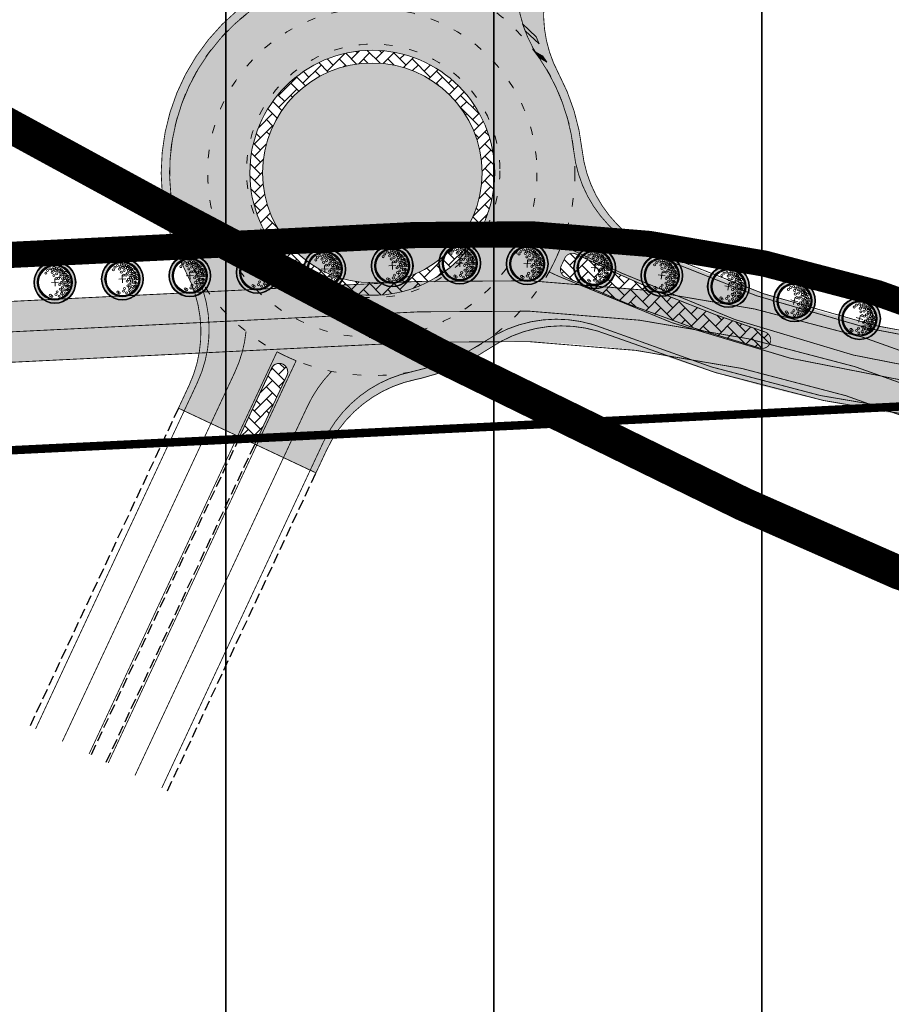
# Model space of a CAD drawing. Units: metres. Extents: x 541707 to 552126, y 6582430 to 6587682.
# Drawn here: x 547949 to 548052, y 6585902 to 6586018 of the extents above; entities that cross this region are included whole.
import ezdxf

# ---------------------------------------------------------------- set-up
doc = ezdxf.new("R2010")
doc.units = ezdxf.units.M
for name, pattern in [('18010_TL$0$921-50', [4, 1, -3]), ('18053 TL_Eskiis_puhas$0$911', [2, 1, 0, 1]), ('18053 TL_Eskiis_puhas$0$921a', [3, 1, -2]), ('18053 TL_Eskiis_puhas$0$DASH_1.25-0.5', [1.75, 1.25, -0.5]), ('DASHED2', [0.375, 0.25, -0.125])]:
    doc.linetypes.add(name, pattern=pattern)
doc.layers.get('0').update_dxf_attribs({"lineweight": 9})
for name, color, linetype, lineweight in [('18010_TL$0$DP_MA-planeeritud_puu', 64, 'Continuous', 9), ('18010_TL$0$TL_katend_asfalt_KT_t1', 41, 'Continuous', 9), ('18010_TL$0$TL_katend_asfalt_ST_t1', 252, 'Continuous', 9), ('18010_TL$0$TL_L_kattemärgistus_valge', 7, 'Continuous', 9), ('18010_TL$0$TL_tee_servajoon', 250, 'Continuous', 9), ('18053 TL_Eskiis_puhas$0$TL_katend_asfalt_ST_t1', 252, 'Continuous', 9), ('18053 TL_Eskiis_puhas$0$TL_katend_betoonkivi_t1', 251, 'Continuous', 9), ('18053 TL_Eskiis_puhas$0$TL_katend_betoonkivi_t2', 11, 'Continuous', 9), ('18053 TL_Eskiis_puhas$0$TL_L_kattemärgistus_valge', 7, 'Continuous', 9), ('18053 TL_Eskiis_puhas$0$TL_persp_tee_serv', 213, '18053 TL_Eskiis_puhas$0$DASH_1.25-0.5', 30), ('18053 TL_Eskiis_puhas$0$TL_tee_servajoon', 250, 'Continuous', 9), ('DP_KR-olemasolev', 36, 'Continuous', 9), ('DP_MA-rohekoridor_ÜP_hatch', 80, 'Continuous', 35), ('DP_MUU-turbamaardla', 30, 'DASHED2', 20), ('XR_xref', 7, 'Continuous', 9)]:
    doc.layers.add(name, color=color, linetype=linetype, lineweight=lineweight)
doc.layers.add('18053 TL_Eskiis_puhas$0$TL_katend_muru', color=7, linetype='Continuous', lineweight=9, true_color=0xf0ffc8)
pattern_1 = [(45, (0, 0), (0, 1.436840979371065), [3.048, -1.016]), (135, (0.71842, 0.71842), (1.4210854715202e-16, 1.436840979371065), [3.048, -1.016])]

# ---------------------------------------------------------------- blocks, each defined once
blk = doc.blocks.new('18010_TL$0$puu')
at = {"layer": '18010_TL$0$DP_MA-planeeritud_puu'}
h = blk.add_hatch(color=256, dxfattribs=at)
edge = h.paths.add_edge_path(flags=17)
edge.add_arc((-4.459457892619124e-12, 0), 2.09677419355823, 0, 360)
edge = h.paths.add_edge_path()
edge.add_arc((-4.459457892619124e-12, 0), 2.419354838721035, 0, 360)
at = {"layer": '18010_TL$0$DP_MA-planeeritud_puu', "color": 7}
for p, q in [((-0.4206007104121541, 0), (0.4206007104267061, 0)), ((-4.459457892619124e-12, 0.4424942894075596), (-4.459457892619124e-12, -0.4424942894075596))]:
    blk.add_line(p, q, dxfattribs=at)
at = {"layer": '18010_TL$0$DP_MA-planeeritud_puu'}
for centre, radius in [((-4.459457892619124e-12, 0), 2.500000000011736), ((-4.459457892619124e-12, 0), 2.419354838721035), ((-4.459457892619124e-12, 0), 2.09677419355823), ((-4.459457892619124e-12, 0), 2.016129032267529), ((-4.459457892619124e-12, 0), 1.935483870976828), ((-1.01258665286156, 1.130130176832985), 0.1252208597684194), ((-0.8039813957047262, 1.434858940100656), 0.1252208597684194), ((-0.4992965387573317, 1.62732548397066), 0.1252208597684194), ((-0.2713599507078299, 1.19829789391857), 0.1252208597684194), ((-0.1915821448893308, 1.501477390887775), 0.1252208597684194), ((-0.01803295790097662, 1.77164559829366), 0.1252208597684194), ((0.1102174387880491, 1.370743150249993), 0.1252208597684194), ((0.2791501885349917, 1.653067139384113), 0.1252208597684194), ((0.4467845653092541, 1.317948921807589), 0.1252208597684194), ((0.5593102227224686, 1.595267589045329), 0.1252208597684194), ((0.6716916164381495, 1.210334501305321), 0.1252208597684194), ((0.7660400522573133, 1.477523350432286), 0.1252208597684194), ((0.8481260766965183, 1.434858940100656), 0.1252208597684194), ((1.040573803555353, 1.210334501305321), 0.1252208597684194), ((1.093085777017982, 1.134539627045416), 0.1252208597684194), ((1.372380229208025, 1.110585586613398), 0.1252208597684194), ((-0.08785657096022276, 0.8074060896207221), 0.1252208597684194), ((0.1835033797431477, 0.44833383161218), 0.1252208597684194), ((0.2552024204243827, 0.9909345587243787), 0.1252208597684194), ((0.4547190667959265, 0.44833383161218), 0.1252208597684194), ((0.6463012117042687, 0.6558163411478549), 0.1252208597684194), ((0.7420922841467044, -0.07817836085487534), 0.1252208597684194), ((0.7739745537439857, 0.9510111579652304), 0.1252208597684194), ((0.9255956638943116, 0.3686062044588382), 0.1252208597684194), ((0.976376473385544, 0.8575784828086579), 0.1252208597684194), ((0.9814257016022018, 0.08938074792165117), 0.1252208597684194), ((1.164929081349809, 0.3845755647624975), 0.1252208597684194), ((1.184837466891786, 0.5689382541626586), 0.1252208597684194), ((1.236772385681636, 0.8233754499243814), 0.1252208597684194), ((1.313232127254874, -0.05648863269981497), 0.1252208597684194), ((1.444223533539852, 0.7117091021871917), 0.1252208597684194), ((1.476250066811196, 0.2729092170253078), 0.1252208597684194), ((1.505679854113709, 0.1680358061189915), 0.1252208597684194), ((1.553863917683052, 0.6330540440133222), 0.1252208597684194), ((1.601903717554861, -0.08854652760167593), 0.1252208597684194), ((1.666101047748141, 0.3605023499889954), 0.1252208597684194), ((1.762324911165823, -0.04040009805467168), 0.1252208597684194), ((0.2064413022292018, -1.130845222788005), 0.1252208597684194), ((0.5593102227224686, -0.2810130714951506), 0.1252208597684194), ((0.6074942862683408, -0.8422049941420059), 0.1252208597684194), ((0.8159552797745826, -1.066729432960812), 0.1252208597684194), ((0.8641393433204548, -0.6337690899918135), 0.1252208597684194), ((1.05658707020276, -0.2810130714951506), 0.1252208597684194), ((1.136797666996505, -0.9383786789180012), 0.1252208597684194), ((1.297218860607467, -0.5215068705706748), 0.1252208597684194), ((1.409455990696027, -0.9544672135631446), 0.1252208597684194), ((1.489666587489772, -0.4733604410236706), 0.1252208597684194), ((1.489666587489772, -0.8742628890673376), 0.1252208597684194), ((1.601903717554861, -0.5535647654960066), 0.1252208597684194), ((-0.6115336688224209, -1.515778310551484), 0.1252208597684194), ((-0.4511124752114594, -1.627921355607667), 0.1252208597684194), ((0.06217763889276866, -1.451543346359336), 0.1252208597684194), ((0.4150465593860354, -1.660098424874483), 0.1252208597684194), ((0.7357446829573665, -1.387427556532143), 0.1252208597684194), ((0.9121791432157352, -1.579894100402147), 0.1252208597684194), ((1.200994997189785, -1.307223232036337), 0.1252208597684194)]:
    blk.add_circle(centre, radius, dxfattribs=at)
blk = doc.blocks.new('18010_TL')
at = {"layer": '18010_TL$0$TL_katend_asfalt_ST_t1'}
h = blk.add_hatch(color=256, dxfattribs=at)
h.dxf.hatch_style = 1
h.paths.add_polyline_path([(547996.3731288947, 6585979.988342416), (547996.0202721723, 6585987.179690838), (547423.9809925186, 6585959.111532541, 0.0002683743006887375), (547413.2553445746, 6585958.579487929), (547021.4789165456, 6585938.934651849, 0.04087139077474457), (546972.3572252311, 6585932.422745801, 0.001355877926325408), (546970.7468666278, 6585932.069045807, -0.4078228533186155), (546961.2564693745, 6585937.947825592), (546963.984, 6585926.778), (546967.9994144317, 6585914.865408265, -0.4510893759938397), (546973.9431250592, 6585925.399297099, -0.04081919227042316), (547021.8394929604, 6585931.74368636), (547413.6159205993, 6585951.388522421, -0.0002683743002623851), (547424.3338488386, 6585951.920184098)])
h = blk.add_hatch(color=256, dxfattribs=at)
h.dxf.hatch_style = 1
h.paths.add_polyline_path([(548058.6819319424, 6585969.385777375), (548061.3934425828, 6585976.055688172, 0.1092185571368565), (547996.0202721723, 6585987.179690837), (547996.3731288947, 6585979.988342415, -0.109218557136117)])
at = {"layer": '18010_TL$0$TL_katend_asfalt_KT_t1', "const_width": 3}
blk.add_lwpolyline([(546969.5524058248, 6585937.437775956, -0.001355877926177595), (546971.1918992053, 6585937.797875126, -0.04087139076204198), (547021.203476216, 6585944.427750485), (547412.9799045777, 6585964.072586582, -0.000268374305348861), (547423.7114496916, 6585964.604923722), (547995.7507288313, 6585992.673081992, -0.1093134343984631), (548063.5200057911, 6585981.128277851, 0.109342968240518), (548146.3907319328, 6585967.015850744), (548457.707090234, 6585982.327590628, -0.007587856493561666), (548463.9403512286, 6585982.539408719), (548503.9224341923, 6585983.290897003), (549711.2617459414, 6586005.983595708, 0.09810943339602257), (549785.1324529147, 6586022.067639088, -0.09204857087916249), (549858.246018653, 6586038.909244169), (549942.9109744811, 6586042.536780666, 0.2951096432842355), (549951.3262041564, 6586048.503270702, -0.2938659268887748), (549955.2917861897, 6586051.328573887), (549957.4925026798, 6586051.432960427)], format="xyb", dxfattribs=at)
at = {"layer": '18010_TL$0$TL_L_kattemärgistus_valge', "linetype": '18010_TL$0$921-50', "flags": 128}
blk.add_lwpolyline([(546965.7454836114, 6585927.208014648, 0.1, 0.1, -0.00631103479667481), (546973.1199840847, 6585928.904479334, 0.1, 0.1, -0.04087139076191609), (547021.6592047358, 6585935.339169104, 0.1, 0.1, 0), (547413.435633097, 6585954.984005201, 0.1, 0.1, -0.0002683743053519103), (547424.1574213834, 6585955.515858354, 0.1, 0.1, 0), (547996.1967005226, 6585983.584016625, 0.1, 0.1, -0.1093134343982316), (548060.0897963371, 6585972.699537548, 0.1, 0.1, 0.1093429682403069), (548146.8377646789, 6585957.926837503, 0.1, 0.1, 0), (548458.1541229801, 6585973.238577385, 0.1, 0.1, -0.007587856493403603), (548464.1113612251, 6585973.441015697, 0.1, 0.1, 0), (548504.0934441894, 6585974.192503979, 0.1, 0.1, 0), (549675.7432942293, 6585996.214396893, 0.1, 0.1, 0), (549711.4327559377, 6585996.885202686, 0.1, 0.1, 0.09810943339648481), (549788.7596245226, 6586013.721764293, 0.1, 0.1, -0.09204857085891116), (549858.6355579088, 6586029.8175854, 0.1, 0.1, 0), (550066.146999384, 6586038.708576006, 0, 0, 0)], format="xyseb", dxfattribs=at)
at = {"layer": '18010_TL$0$TL_tee_servajoon', "ltscale": 15, "const_width": 0.1, "flags": 128}
for points in [[(546969.2266437871, 6585938.901975085, -0.001355877926317566), (546970.874083016, 6585939.263819487, -0.04087139076206169), (547021.1283561303, 6585945.925868295), (547412.9047844921, 6585965.570704392, -0.0002683743053488841), (547423.6379378742, 6585966.10312131), (547995.6772170139, 6585994.17127958, -0.1093134343983754), (548064.0854249318, 6585982.517630648, 0.1093429682404556), (548146.3170452164, 6585968.51403974), (548457.6334035177, 6585983.825779623, -0.007587856493673726), (548463.9121627681, 6585984.039143832), (548503.8942457318, 6585984.790632117), (549711.2335574804, 6586007.483330822, 0.09810943339591552), (549784.5345674847, 6586023.443332735, -0.09204857087936213), (549858.1818088854, 6586040.407869241), (549942.8467647135, 6586044.035405737, 0.2951096433904718), (549949.9332739149, 6586049.059818401, -0.2938659274536657), (549955.2207166356, 6586052.826889319), (549957.4793065009, 6586052.934020964)], [(546969.8781678623, 6585935.973576824, -0.001355877926269427), (546971.5097153945, 6585936.331930765, -0.04087139076201637), (547021.2785963016, 6585942.929632675), (547413.0550246633, 6585962.574468772, -0.0002683743053488379), (547423.7849615088, 6585963.106726134), (547995.8242406487, 6585991.174884404, -0.1093134343985524), (548062.9545866504, 6585979.738925054, 0.1093429682405795), (548146.4644186492, 6585965.517661748), (548457.7807769504, 6585980.829401632, -0.007587856493590565), (548463.9685396889, 6585981.039673605), (548503.9506226528, 6585981.79116189), (549711.2899344023, 6586004.483860595, 0.09810943339612795), (549785.7303383446, 6586020.691945441, -0.09204857087910251), (549858.3102284207, 6586037.410619098), (549942.9751842488, 6586041.038155594, 0.2951096432806677), (549952.7191343989, 6586047.946723004, -0.2938659268693811), (549955.3628557542, 6586049.830258461), (549957.3561227735, 6586049.924805054)], [(546961.2479981265, 6585937.982517178, 0.4091280132728035), (546970.746866628, 6585932.069045807, -0.001355877926254662), (546972.3572252311, 6585932.422745801, -0.0408713907619787), (547021.4789165301, 6585938.934651848), (547413.2553448916, 6585958.579487945, -0.0002683743053509132), (547423.9809930219, 6585959.111532566), (547996.0202721723, 6585987.179690838)], [(547996.0202721611, 6585987.179690836, -0.1093134343974099), (548061.4468022748, 6585976.033984262, 0.1093429682404825), (548146.6609165596, 6585961.522491093), (548247.5423482258, 6585966.48422919, 0.4142628211158622), (548255.1396275115, 6585974.868910109), (548254.7717186024, 6585982.323635289)], [(547996.3731288958, 6585979.988342416), (547424.333849745, 6585951.920184143, 0.0002683743053511542), (547413.6159213025, 6585951.388522456), (547021.8394929414, 6585931.743686359, 0.04087139076195573), (546973.8827429377, 6585925.386212866, 0.4435764331894212), (546967.9546242676, 6585914.998287934)], [(547996.373128884, 6585979.988342414, -0.1093134343981835), (548058.7327903992, 6585969.365090835, 0.1093429682404764), (548147.0146127982, 6585954.331183912), (548458.3309710994, 6585969.642923794, -0.007587856493369734), (548464.1790135307, 6585969.841651425), (548504.1610964952, 6585970.593139721)]]:
    blk.add_lwpolyline(points, format="xyb", dxfattribs=at)
at = {"layer": '18010_TL$0$DP_MA-planeeritud_puu'}
for p, rotation in [((547985.0002834352, 6585988.641380949), 2.809069810461772), ((547992.9906705712, 6585989.033443975), 2.809069810461772), ((548000.9842039141, 6585989.343136703), 0.9440526688879705), ((548008.982982074, 6585989.269304976), 357.9982542368707), ((548016.9673963251, 6585988.784503734), 355.0524558048533), ((547961.0291220271, 6585987.465191871), 2.809069810461772), ((547969.0195091631, 6585987.857254897), 2.809069810461772), ((547977.0098962991, 6585988.249317924), 2.809069810461772), ((548024.9163454173, 6585987.890014211), 352.106657372836), ((547953.0387348911, 6585987.073128846), 2.809069810461772), ((548032.8088218283, 6585986.588200369), 349.1608589408187), ((548040.6239672821, 6585984.882502648), 346.2150605088013), ((548048.341127873, 6585982.777428876), 343.269262076784)]:
    blk.add_blockref('18010_TL$0$puu', p, dxfattribs=dict(at, rotation=rotation))
blk = doc.blocks.new('*U151')
h = blk.add_hatch(color=256)
h.dxf.hatch_style = 1
h.paths.add_polyline_path([(0, 0), (-0.9491703048773441, -0.4745851524386721), (-0.05474311387759445, -0.4745851524386721), (0.8944271909997497, 0)])
blk.add_lwpolyline([(0, 0), (-0.9491703048773441, -0.4745851524386721), (-0.05474311387759445, -0.4745851524386721), (0.8944271909997497, 0)], close=True)
blk = doc.blocks.new('18053 TL_Eskiis_puhas$0$915p')
h = blk.add_hatch(color=256)
h.dxf.hatch_style = 1
h.paths.add_polyline_path([(0, 0), (-2, -1), (-1.10557280900025, -1), (0.8944271909997497, 0)])
blk.add_lwpolyline([(0, 0), (-2, -1), (-1.10557280900025, -1), (0.8944271909997497, 0)], close=True)
blk = doc.blocks.new('18053 TL_Eskiis_puhas')
at = {"layer": '18053 TL_Eskiis_puhas$0$TL_katend_asfalt_ST_t1'}
h = blk.add_hatch(color=256, dxfattribs=at)
h.dxf.hatch_style = 1
edge = h.paths.add_edge_path()
edge.add_line((548012.3302283565, 6586025.213832593), (548027.8910635285, 6586058.503143276))
edge.add_line((548027.8910635285, 6586058.503143276), (548020.643754278, 6586061.890842882))
edge.add_line((548020.643754278, 6586061.890842882), (548002.533833363, 6586023.148707151))
edge.add_arc((548001.6362307515, 6586023.58951269), 0.9999999854561735, 156.0485286865427, 333.84471062742756, ccw=False)
edge.add_line((548000.722341135, 6586023.995475422), (548018.8319359329, 6586062.737763591))
edge.add_line((548018.8319359329, 6586062.737763591), (548011.5846266816, 6586066.125463198))
edge.add_line((548011.5846266816, 6586066.125463198), (547996.0237844122, 6586032.836157836))
edge.add_arc((547982.4350810639, 6586039.188097814), 15.00000000577473, 281.8166724974236, 334.9466061449275, ccw=False)
edge.add_arc((547990.6261198225, 6586000.035876059), 24.99986979759171, 101.8162746109742, 208.076931185185)
edge.add_arc((547955.333528216, 6585981.209762238), 15.00000000117403, -25.053045147797604, 28.07653331025648, ccw=False)
edge.add_line((547968.9222702181, 6585974.857904964), (547967.6681422392, 6585972.174906778))
edge.add_line((547967.6681422392, 6585972.174906778), (547974.8991373717, 6585968.75230583))
edge.add_line((547974.8991373717, 6585968.75230583), (547978.7102994275, 6585976.905528737))
edge.add_arc((547979.6162130818, 6585976.48206629), 0.9999999963935687, -25.05338043984449, 154.9466198526989, ccw=False)
edge.add_line((547980.5221267339, 6585976.058603839), (547976.710964679, 6585967.905380931))
edge.add_line((547976.710964679, 6585967.905380931), (547983.9582739336, 6585964.517681323))
edge.add_line((547983.9582739336, 6585964.517681323), (547985.2285747627, 6585967.23527863))
edge.add_arc((547998.8173167628, 6585960.883421359), 14.99999999785596, 101.81632858862832, 154.9469548584811, ccw=False)
edge.add_arc((547990.6262494527, 6586000.035681096), 24.99991282970548, 281.8165271802916, 304.121104930342)
edge.add_arc((548013.063955594, 6585966.92159996), 14.99999999971876, 68.08198703822251, 124.12108702762981, ccw=False)
edge.add_arc((548076.1481847662, 6586123.706101852), 154.0000000109649, 248.081987028798, 248.7049300518665)
edge.add_line((548020.2198413431, 6585980.220839872), (548021.763318353, 6585984.180660415))
edge.add_arc((548076.1481845994, 6586123.706101916), 149.750000008366, 245.2658798678153, 248.7049301199529, ccw=False)
edge.add_arc((548013.9099910031, 6585988.602549925), 0.9999999989828794, 154.9532826552063, 245.2658798573242, ccw=False)
edge.add_line((548013.0040281089, 6585989.025907023), (548013.4264075782, 6585989.929777842))
edge.add_arc((548014.332370474, 6585989.506420743), 1.0000000010763, 64.94661972633958, 154.9532826463971, ccw=False)
edge.add_line((548014.7558329247, 6585990.4123344), (548019.9988442957, 6585987.961528595))
edge.add_arc((548083.6240775891, 6586124.075055432), 150.2499999987925, 244.946619669211, 246.0989463644155)
edge.add_line((548022.7490280945, 6585986.709518092), (548024.2941495673, 6585990.673557537))
edge.add_arc((548030.3896901105, 6586004.379190877), 14.99999999251376, 186.2338013226382, 246.0230326021765, ccw=False)
edge.add_arc((547990.6262069904, 6586000.035757639), 25.00000003389498, 6.233801345491278, 28.07672202854577)
edge.add_arc((548025.918933201, 6586018.861895831), 14.99999999891064, 154.9466196961587, 208.0767220544998, ccw=False)
edge = h.paths.add_edge_path(flags=16)
edge.add_arc((547990.6262070242, 6586000.035757644), 14.49999999976717, 0, 360)
edge = h.paths.add_edge_path(flags=16)
edge.add_arc((547990.6262070242, 6586000.035757644), 12.99999999976717, 0, 360)
h = blk.add_hatch(color=256, dxfattribs=at)
h.dxf.hatch_style = 1
edge = h.paths.add_edge_path()
edge.add_line((548102.2287639076, 6585970.801810044), (548101.8346771266, 6585978.792097625))
edge.add_line((548101.8346771266, 6585978.792097625), (548090.8207230944, 6585978.252559218))
edge.add_arc((548083.624025234, 6586124.075079903), 145.9999999970282, 246.02303258625489, 272.8253943634985, ccw=False)
edge.add_line((548024.2940972147, 6585990.673582009), (548022.7489757419, 6585986.709542564))
edge.add_arc((548083.6240252645, 6586124.075079898), 150.2500000050023, 246.0989463538114, 251.9715610786764)
edge.add_arc((548036.8138116132, 6585980.250998467), 1.000000000252178, -105.33322916450572, 71.97156109207162, ccw=False)
edge.add_arc((548076.1481323611, 6586123.706126325), 149.7499999908815, 248.7049300703997, 254.66677085083592, ccw=False)
edge.add_line((548021.7632660004, 6585984.180684888), (548020.2197889906, 6585980.220864344))
edge.add_arc((548076.1481323862, 6586123.706126326), 154.0000000027226, 248.704930061642, 272.8253943629778)
edge.add_line((548083.7391698542, 6585969.893330528), (548102.2287639076, 6585970.801810044))
at = {"layer": '18053 TL_Eskiis_puhas$0$TL_katend_betoonkivi_t1'}
h = blk.add_hatch(dxfattribs=at)
h.set_pattern_fill('AR-HBONE', color=256, scale=0.01, style=0)
h.set_pattern_definition(pattern_1)
h.paths.add_polyline_path([(548037.1233529818, 6585981.201877013, -0.9767521819980479), (548036.5494315574, 6585979.286569774, -0.04104214661239178), (548013.4915829794, 6585987.694290753, -0.4158124478181668), (548013.0040281091, 6585989.025907023), (548013.4264075784, 6585989.929777842, -0.4142476239474916), (548014.755832925, 6585990.4123344), (548019.998844296, 6585987.961528595, 0.03066169272377538)])
h = blk.add_hatch(dxfattribs=at)
h.set_pattern_fill('AR-HBONE', color=256, scale=0.01, style=0)
h.set_pattern_definition(pattern_1)
edge = h.paths.add_edge_path()
edge.add_line((547974.9082009122, 6585968.771695471), (547978.7102994275, 6585976.905528737))
edge.add_arc((547979.6162130807, 6585976.482066289), 0.9999999962331689, -25.053380317743006, 154.9466197305973, ccw=False)
edge.add_line((547980.5221267339, 6585976.058603839), (547976.7109646788, 6585967.905380931))
edge.add_line((547976.7109646788, 6585967.905380931), (547974.9082009122, 6585968.771695471))
at = {"layer": '18053 TL_Eskiis_puhas$0$TL_katend_betoonkivi_t2'}
h = blk.add_hatch(dxfattribs=at)
h.set_pattern_fill('AR-HBONE', color=256, scale=0.01, style=0)
h.set_pattern_definition(pattern_1)
h.paths.add_polyline_path([(547976.1262070244, 6586000.035757644, 1), (548005.126207024, 6586000.035757644, 1)])
h.paths.add_polyline_path([(548003.626207024, 6586000.035757644, -1), (547977.6262070244, 6586000.035757644, -1)], flags=16)
at = {"layer": '18053 TL_Eskiis_puhas$0$TL_katend_muru'}
blk.add_hatch(color=256, dxfattribs=at).paths.add_polyline_path([(548003.626207024, 6586000.035757644, 1), (547977.6262070244, 6586000.035757644, 1)])
at = {"layer": '18053 TL_Eskiis_puhas$0$TL_katend_betoonkivi_t1'}
blk.add_lwpolyline([(547974.9082009122, 6585968.771695471), (547978.7102994275, 6585976.905528737, -0.9999999999489246), (547980.5221267339, 6585976.058603839), (547976.7109646788, 6585967.905380931)], format="xyb", close=True, dxfattribs=at)
at = {"layer": '18053 TL_Eskiis_puhas$0$TL_L_kattemärgistus_valge', "linetype": '18053 TL_Eskiis_puhas$0$911', "const_width": 0.1, "flags": 128}
for points in [[(548059.8164978338, 6586670.222910117), (548080.557260479, 6586638.934180086, -0.2613803922697935), (548109.8654579556, 6586243.907358549), (548009.170091052, 6586028.489656594, 0.2659625626764637), (548010.40010787, 6586013.636965146)], [(547988.3794385884, 6586023.930360208, 0.5372070338652947), (547969.5050159228, 6585988.638596305, -0.2373332396536958), (547969.8930134879, 6585975.163513191), (547968.3312478816, 6585971.822375477)], [(548267.0799146332, 6585986.450745586), (548090.8454216712, 6585977.753142552, -0.1191561767234825), (548023.2089985199, 6585990.612445609, -0.2651493318931641), (548014.4838290364, 6586002.646097089, 0.1240139439117314), (548010.40010787, 6586013.636965146)], [(548011.5691992714, 6585988.314363707, 0.03656514712678079), (548013.0533060044, 6585991.490277468, 0.03656514712678079)], [(548011.5699710194, 6585988.314002958), (548012.6288170794, 6585987.819053417, 0.1222476760978358), (548083.5420524037, 6585973.888443609), (548267.2524382119, 6585982.955000227), (548091.0179452499, 6585974.257397193, -0.1222476760990304), (548020.1047099249, 6585988.188007001), (548013.0513178505, 6585991.485061503)], [(548004.0541767834, 6585980.143808816, -0.2504133435639002), (548018.1174169494, 6585981.598114779, 0.1096872839315497), (548083.7145759828, 6585970.39269825), (548267.424961791, 6585979.459254868)], [(547975.6790089803, 6585981.25861008, -0.0842287546915515), (547974.3444000155, 6585976.421215096), (547971.5019543485, 6585970.340275447)], [(548004.0541767827, 6585980.143808816, -0.09840165303163505), (547995.4280752805, 6585976.521037547, 9.895048669791667)], [(547981.6092343336, 6585977.79403551, -0.02605935140093506), (547979.3444530444, 6585978.852697735, -4.004967665558253)], [(547980.1081477068, 6585966.317411312), (547982.9504822129, 6585972.398113174, -0.084232399144523), (547985.8060689651, 6585976.524775761, -0.084232399144523)], [(547995.4280752816, 6585976.521037546, 0.2373366930170086), (547984.8405009401, 6585968.176194758), (547983.2788541738, 6585964.835311281)]]:
    blk.add_lwpolyline(points, format="xyb", dxfattribs=at)
for points in [[(547979.3444530444, 6585978.852697735), (547974.6726608155, 6585968.858175416)], [(547976.93744124, 6585967.799511342), (547981.6092343336, 6585977.79403551)]]:
    blk.add_lwpolyline(points, dxfattribs=at)
at = {"layer": '18053 TL_Eskiis_puhas$0$TL_L_kattemärgistus_valge', "linetype": '18053 TL_Eskiis_puhas$0$921a'}
for centre, radius in [((547990.6262070242, 6586000.035757644), 23.99999999981996), ((547990.6262070242, 6586000.035757644), 19.49999999981996), ((547990.7342472867, 6586000.266888287), 14.99999999981996)]:
    blk.add_circle(centre, radius, dxfattribs=at)
at = {"layer": '18053 TL_Eskiis_puhas$0$TL_persp_tee_serv'}
for points in [[(547967.6681424942, 6585972.17490679), (547950.066774673, 6585934.520282514)], [(547974.8991373717, 6585968.75230583), (547957.314083924, 6585931.132582908)], [(547959.125911236, 6585930.285658007), (547976.7109646788, 6585967.905380931)], [(547966.3732204869, 6585926.897958401), (547983.9582739336, 6585964.517681323)]]:
    blk.add_lwpolyline(points, dxfattribs=at)
at = {"layer": '18053 TL_Eskiis_puhas$0$TL_persp_tee_serv', "linetype": 'ByBlock', "const_width": 0.1}
for points in [[(547968.3312771098, 6585971.822438005), (547950.7462099158, 6585934.202685677)], [(547971.501974907, 6585970.340319428), (547953.916907713, 6585932.720567099)], [(547974.6726727042, 6585968.85820085), (547957.0876055103, 6585931.238448521)], [(547959.3523877925, 6585930.17978842), (547976.93744124, 6585967.799511342)], [(547962.5230855899, 6585928.697669842), (547980.1081390373, 6585966.317392765)], [(547965.6937833872, 6585927.215551265), (547983.2788368346, 6585964.835274187)]]:
    blk.add_lwpolyline(points, dxfattribs=at)
at = {"layer": '18053 TL_Eskiis_puhas$0$TL_tee_servajoon', "const_width": 0.1}
for points in [[(548024.2941495673, 6585990.673557537, -0.2669637547965716), (548015.4783839572, 6586002.750403418, 0.09559735143417748), (548012.6841608859, 6586011.802094012, -0.2360679775005629), (548012.3302283565, 6586025.213832593), (548113.7155909953, 6586242.107643133, 0.2613803922703242), (548084.0996483936, 6586641.282368295), (548060.3677793217, 6586677.083368354, -0.5773502698384215), (548064.9983551876, 6586686.387011043, -0.01361096869435169), (548065.4607661278, 6586686.402998065), (548231.5996550616, 6586687.622341966)], [(547967.6518107816, 6585972.139968341), (547968.9222702181, 6585974.857904964, 0.2360655642012885), (547968.5683237895, 6585988.269520461, -0.4999981243055549), (547985.5067943126, 6586024.505980191, 0.2360672006261435), (547996.0237844122, 6586032.836157836), (548097.4091975563, 6586249.729942821, 0.2613803922371028), (548069.0966460521, 6586631.33707611), (548036.3444819503, 6586680.745752076, 0.2534140102753188), (548026.2543761923, 6586686.115250425), (547848.2233274027, 6586684.808626193)], [(548013.4915829825, 6585987.69429076, 0.04104214660972672), (548036.5494315561, 6585979.286569774, 0.976752180389764), (548037.1233529862, 6585981.201877011, -0.03066169270133138), (548019.9988443124, 6585987.961528587), (548014.7558329256, 6585990.4123344, 0.414247623951277), (548013.4264075786, 6585989.929777843), (548013.0040281094, 6585989.025907024, 0.4158124479638576), (548013.4915829793, 6585987.694290753)], [(548267.0552160551, 6585986.950162252), (548090.8207230944, 6585978.252559218, -0.1174834488165467), (548024.2940972147, 6585990.673582009)], [(547996.5168347749, 6585975.739657035, -2.424724424002495e-06), (547996.5169761617, 6585975.739691316, 0.08965349103799945), (548004.6497998806, 6585979.339409092, -0.2495092220476461), (548018.6631475304, 6585980.837384151, 0.1083849247528437), (548083.7392222083, 6585969.893306056), (548102.2287639076, 6585970.801810044), (548102.2287639076, 6585970.801810044)], [(547980.5221267339, 6585976.058603839, 0.4142135623814999), (547980.0396755286, 6585977.387979946), (547980.0396755345, 6585977.387979943, 0.4142135623748254), (547978.7102994275, 6585976.905528737)], [(547983.9582912739, 6585964.517718418), (547985.2285747627, 6585967.23527863, -0.2360703908723503), (547995.7456916337, 6585975.565557409, 0.007906013875266725), (547996.5168347749, 6585975.739657035)]]:
    blk.add_lwpolyline(points, format="xyb", dxfattribs=at)
for points in [[(547978.7102994275, 6585976.905528737), (547974.8991373717, 6585968.75230583)], [(547976.7109646789, 6585967.905380931), (547980.5221267339, 6585976.058603839)], [(547967.6681424944, 6585972.17490679), (547983.9582739336, 6585964.517681323)]]:
    blk.add_lwpolyline(points, dxfattribs=at)
at = {"layer": '18053 TL_Eskiis_puhas$0$TL_tee_servajoon'}
for radius in [14.49999999981996, 12.99999999981996]:
    blk.add_circle((547990.6262070242, 6586000.035757644), radius, dxfattribs=at)
at = {"layer": '18053 TL_Eskiis_puhas$0$TL_L_kattemärgistus_valge'}
for name, p, rotation in [('18053 TL_Eskiis_puhas$0$915p', (548008.7302508126, 6586016.827359882), 110.733639248915), ('*U151', (548010.3820165218, 6586013.663327094), 124.3994800674709)]:
    blk.add_blockref(name, p, dxfattribs=dict(at, rotation=rotation))

msp = doc.modelspace()

# ---------------------------------------------------------------- hatches: boundary and pattern name
at = {"layer": 'DP_MA-rohekoridor_ÜP_hatch', "ltscale": 0.5}
h = msp.add_hatch(dxfattribs=at)
h.set_pattern_fill('ANSI31', color=256, scale=10, angle=45)
h.set_pattern_definition([(90, (0, 0), (-31.75, 0), [])])
h.paths.add_polyline_path([(547733.7615232551, 6586172.652421057), (548396.9272094574, 6586041.362346768), (548451.5454095509, 6585995.235223651), (549403.8807292078, 6586009.336643398), (549414.5715202941, 6586068.858766839), (549444.2529893061, 6586012.049225897), (549573.6335210782, 6585915.181034386), (549623.7467219541, 6585908.299851492), (549650.8703910476, 6585896.807293445), (549735.8515824666, 6585669.464731261), (549808.55257018, 6585656.406879365), (549999.6479453351, 6585861.197712407), (550140.4431665149, 6585670.807553887), (550426.6328200046, 6585629.859751731), (550583.9044925347, 6585733.013662055), (550853.7475171853, 6585943.699700937), (551150.2024418544, 6586244.464864105), (551445.4312169831, 6586155.77289775), (551769.821720765, 6586086.542083383), (551980.1043024166, 6585884.082023382), (551938.2724270737, 6585463.204450741), (551677.2710244264, 6585515.143289626), (551625.2787903426, 6585450.22194086), (551529.5469509223, 6585159.420677572), (551636.1299038427, 6585126.346457705), (551712.8496654266, 6585075.216769606), (551730.4208991425, 6585090.677044615), (551752.6174711082, 6585114.837162524), (551895.7409002762, 6585334.852340132), (551961.8742687935, 6585267.057759419), (552017.8374883588, 6585268.295622826), (552030.9970926903, 6584962.58662945), (552011.1818530848, 6584826.233492151), (551988.298507208, 6584804.39664574), (547675.820248073, 6584755.794027463), (546642.2461556988, 6585526.533873588), (546705.8377603963, 6585783.863229111), (546421.2948269723, 6586063.450216308), (546628.4034640715, 6586314.363167152), (546823.6061112005, 6586260.423837334), (546920.0392640587, 6585986.574654266), (547013.2764235036, 6586043.387450114), (546977.7000615532, 6586151.870580539), (547097.1946042953, 6586190.517011344)])

# ---------------------------------------------------------------- linework, layer by layer
at = {"layer": 'DP_KR-olemasolev', "ltscale": 0.5, "const_width": 1}
for points in [[(547000.8000037328, 6586142.360000133), (547035.6200037329, 6586036.970000131), (546952.4500037327, 6585985.15000013), (546975.3600037327, 6585919.000000131), (547419.4900037327, 6585941.270000133), (548013.1700037328, 6585970.400000132), (548461.7800037328, 6585992.540000132), (548474.2800037328, 6586141.060000131), (548367.9800037327, 6586136.040000131), (548216.5200037328, 6586127.410000131), (548216.8000037328, 6586106.280000132), (548126.4900037327, 6586104.740000132), (548126.1700037328, 6586122.590000131), (548126.1600037328, 6586123.250000131), (547914.1200037327, 6586112.060000131), (547691.2300037327, 6586100.45000013), (547481.6500037328, 6586145.590000131), (547291.9200037328, 6586193.350000134), (547217.1800037328, 6586211.030000133), (547145.5000037327, 6586188.280000132), (547026.5600037328, 6586150.530000133), (547000.8000037328, 6586142.360000133)], [(546914.5400037328, 6586095.240000132), (546897.3900037328, 6586085.420000131), (546953.7100037327, 6585917.710000131), (546753.4300037328, 6585783.190000132), (547231.1400037328, 6585313.320000132), (547322.6500037328, 6585263.560000134), (547691.9800037328, 6585075.460000131), (548097.6200037327, 6584869.200000132), (548374.4000037328, 6584727.850000131), (548385.1600037328, 6584890.660000132), (548397.3100037328, 6585067.660000131), (548421.1700037328, 6585435.240000132), (548442.7500037327, 6585761.570000132), (548451.4900037327, 6585870.300000131), (548461.7800037328, 6585992.540000132), (548013.1700037328, 6585970.400000132), (547419.4900037327, 6585941.270000133), (546975.3600037327, 6585919.000000131), (546952.4500037327, 6585985.15000013), (546914.5400037328, 6586095.240000132)]]:
    msp.add_lwpolyline(points, dxfattribs=at)
at = {"layer": 'DP_MUU-turbamaardla', "ltscale": 60, "flags": 128}
msp.add_lwpolyline([(547406.9170540688, 6586194.686502751, 4, 4, 0), (547480.2110503068, 6586194.686502751, 4, 4, 0), (547498.8348897232, 6586193.020841328, 4, 4, 0), (547517.9487763621, 6586189.395574667, 4, 4, 0), (547549.3152068711, 6586180.675352565, 4, 4, 0), (547568.067259199, 6586174.101195989, 4, 4, 0), (547593.2989900513, 6586159.730878755, 4, 4, 0), (547609.2399014836, 6586145.262802405, 4, 4, 0), (547620.7799930376, 6586135.878078852, 4, 4, 0), (547650.9993238834, 6586115.642335904, 4, 4, 0), (547666.713926204, 6586107.646597603, 4, 4, 0), (547694.0158401066, 6586096.324171458, 4, 4, 0), (547734.9697334416, 6586086.517935564, 4, 4, 0), (547770.3177046805, 6586081.070023367, 4, 4, 0), (547793.8311718272, 6586079.824783697, 4, 4, 0), (547835.0965190493, 6586067.061114946, 4, 4, 0), (547881.1890916808, 6586045.736419676, 4, 4, 0), (547909.0626034059, 6586030.793573929, 4, 4, 0), (547926.3782349557, 6586019.728840595, 4, 4, 0), (547943.1333088442, 6586008.10263803, 4, 4, 0), (547967.3786836728, 6585994.901507993, 4, 4, 0), (547998.3276194239, 6585978.546779869, 4, 4, 0), (548034.598056993, 6585960.812703501, 4, 4, 0), (548052.9304393339, 6585952.734064839, 4, 4, 0), (548072.0514759012, 6585946.03477442, 4, 4, 0), (548091.9324535553, 6585944.956749199, 4, 4, 0), (548116.953083145, 6585952.058427503, 4, 4, 0), (548133.5856476391, 6585959.234032885, 4, 4, 0), (548152.743054183, 6585968.202603827, 4, 4, 0), (548168.6520475666, 6585975.280887487, 4, 4, 0), (548175.684852487, 6585978.237970561, 4, 4, 0), (548190.0892773711, 6585984.200797568, 4, 4, 0), (548209.5854989586, 6585991.715157404, 4, 4, 0), (548229.9909699576, 6585996.964915644, 4, 4, 0), (548250.7467412557, 6586000.123192661, 4, 4, 0), (548293.3934099595, 6586002.482308619, 4, 4, 0), (548335.6304378759, 6586008.558365706, 4, 4, 0), (548376.5753745236, 6586022.172177274, 4, 4, 0), (548395.3212260706, 6586030.213384504, 4, 4, 0), (548413.6746647139, 6586039.348525316, 4, 4, 0), (548431.507438431, 6586047.498283696, 4, 4, 0), (548450.452367744, 6586056.731682015, 4, 4, 0), (548467.5960261177, 6586064.635328735, 4, 4, 0), (548470.6491899304, 6586066.35623879, 4, 4, 0), (548490.1415830993, 6586075.903125346, 4, 4, 0), (548511.5902981595, 6586085.918840578, 4, 4, 0), (548526.9020582456, 6586094.837814873, 4, 4, 0), (548546.1456042074, 6586103.867211889, 4, 4, 0), (548567.590490849, 6586113.524521167, 4, 4, 0), (548586.9412325306, 6586121.237267589, 4, 4, 0), (548603.6714216985, 6586128.853628075, 4, 4, 0), (548622.4440721755, 6586135.998352526, 4, 4, 0), (548637.4246740551, 6586140.881282739, 4, 4, 0), (548663.5115182176, 6586149.687962741, 4, 4, 0), (548666.13589915, 6586150.885768542, 4, 4, 0), (548671.6966771286, 6586153.240205572, 4, 4, 0), (548676.8707848312, 6586155.421522232, 4, 4, 0), (548682.7014663192, 6586157.756307759, 4, 4, 0), (548704.1195540307, 6586168.54217469, 4, 4, 0), (548722.7984082527, 6586177.2693129, 4, 4, 0), (548742.0878952374, 6586184.372862777, 4, 4, 0), (548758.5347814306, 6586189.447629076, 4, 4, 0), (548777.1236678162, 6586191.690707598, 4, 4, 0), (548819.9981274251, 6586190.021265761, 4, 4, 0), (548838.4511049511, 6586182.626686506, 4, 4, 0), (548855.8723236716, 6586170.302387748, 4, 4, 0), (548871.2357674087, 6586153.79980547, 4, 4, 0), (548893.0405253961, 6586132.130749885, 4, 4, 0), (548917.0140825058, 6586109.058951412, 4, 4, 0), (548928.3634293682, 6586098.607160006, 4, 4, 0), (548944.8141439802, 6586084.458078971, 4, 4, 0), (548971.9748595525, 6586064.944138044, 4, 4, 0), (548997.5372103704, 6586046.930261726, 4, 4, 0), (549015.8140806421, 6586035.304994948, 4, 4, 0), (549044.4429947375, 6586018.568466224, 4, 4, 0), (549062.4633609648, 6586008.219611254, 4, 4, 0), (549084.7217865535, 6585998.630614338, 4, 4, 0), (549138.6756895152, 6585969.626869788, 4, 4, 0), (549156.7075409982, 6585960.819254002, 4, 4, 0), (549198.9177699846, 6585945.457394592, 4, 4, 0), (549296.664953013, 6585919.876754436, 4, 4, 0), (549337.3974124298, 6585898.861813113, 4, 4, 0), (549369.9179140055, 6585880.47455827, 4, 4, 0), (549403.4242333642, 6585854.534576372, 4, 4, 0), (549421.1632108262, 6585835.817924932, 4, 4, 0), (549446.1283283466, 6585802.325215983, 4, 4, 0), (549453.5065965309, 6585788.564451769, 4, 4, 0), (549469.821674014, 6585751.355854308, 4, 4, 0), (549494.0567648209, 6585709.238943459, 4, 4, 0), (549518.3113757183, 6585672.134406289, 4, 4, 0), (549538.3986641997, 6585644.987636187, 4, 4, 0), (549561.3525554208, 6585606.746706109, 4, 4, 0), (549585.9541281795, 6585576.833840791, 4, 4, 0), (549604.911172441, 6585557.725311634, 4, 4, 0), (549624.186796972, 6585541.483060336, 4, 4, 0), (549655.9308637701, 6585515.251566384, 4, 4, 0), (549673.4180142382, 6585499.473723896, 4, 4, 0), (549688.1119946879, 6585486.969100137, 4, 4, 0), (549711.8565425241, 6585465.936470447, 4, 4, 0), (549731.66968218, 6585449.261255632, 4, 4, 0), (549772.6277893757, 6585419.453207958, 4, 4, 0), (549798.7972901595, 6585400.110505279, 4, 4, 0), (549819.0566033109, 6585380.90461083, 4, 4, 0), (549858.4443332412, 6585343.564915354, 4, 4, 0), (549875.2920008331, 6585328.465070572, 4, 4, 0), (549887.6624708368, 6585319.599164062, 4, 4, 0), (549904.8653716072, 6585309.382806415, 4, 4, 0), (549928.3422773146, 6585298.256049969, 4, 4, 0), (549955.4621276438, 6585286.82586765, 4, 4, 0), (549973.4745854343, 6585281.161352519, 4, 4, 0), (549988.8559829097, 6585279.340585219, 4, 4, 0), (550012.1658833991, 6585278.89480729, 4, 4, 0), (550031.1537260255, 6585281.229241635, 4, 4, 0), (550050.2431970593, 6585285.593654451, 4, 4, 0), (550067.5049059752, 6585292.901534535, 4, 4, 0), (550081.9235601971, 6585302.746849841, 4, 4, 0), (550092.9913275312, 6585314.926629785, 4, 4, 0), (550104.2622277428, 6585329.745360536, 4, 4, 0), (550166.5434620337, 6585437.763608315, 4, 4, 0), (550200.730638562, 6585504.023082295, 4, 4, 0), (550247.7869459437, 6585611.176493628, 4, 4, 0), (550255.6701499542, 6585623.190140637, 4, 4, 0), (550262.4407088102, 6585627.496964336, 4, 4, 0), (550269.6216853138, 6585629.752906624, 4, 4, 0), (550278.2387827556, 6585628.009661969, 4, 4, 0), (550282.7525712844, 6585625.856265265, 4, 4, 0), (550291.2671107909, 6585613.448552387, 4, 4, 0), (550307.8125873096, 6585536.852513704, 4, 4, 0), (550313.9650719375, 6585509.412496551, 4, 4, 0), (550329.9359141752, 6585448.188540957, 4, 4, 0), (550342.7784605245, 6585410.005866465, 4, 4, 0), (550352.4926490168, 6585390.091634979, 4, 4, 0), (550361.7080527224, 6585375.050333352, 4, 4, 0), (550375.2554912259, 6585360.39988642, 4, 4, 0), (550394.2604371697, 6585350.17859083, 4, 4, 0), (550410.6831540086, 6585345.842290956, 4, 4, 0), (550430.9275327416, 6585343.777383368, 4, 4, 0), (550457.217252495, 6585342.61575546, 4, 4, 0), (550473.9736699273, 6585342.409664583, 4, 4, 0), (550495.2506304595, 6585346.559564758, 4, 4, 0), (550516.6193044324, 6585358.86324764, 4, 4, 0), (550557.0734834524, 6585390.672827609, 4, 4, 0), (550582.6440582871, 6585404.233625455, 4, 4, 0), (550606.8263518972, 6585409.705439709, 4, 4, 0), (550630.4428727275, 6585407.944715348, 4, 4, 0), (550643.751608411, 6585394.967473074, 4, 4, 0), (550651.4539882187, 6585382.393687847, 4, 4, 0), (550656.6909496214, 6585355.957829783, 4, 4, 0), (550666.5757375072, 6585343.394253673, 4, 4, 0), (550678.0315518451, 6585339.599006723, 4, 4, 0), (550692.4332266869, 6585347.778418253, 4, 4, 0), (550711.1743105829, 6585377.967020621, 4, 4, 0), (550722.8773793997, 6585418.183884466, 4, 4, 0), (550727.9320293546, 6585432.394309352, 4, 4, 0), (550752.2748214859, 6585484.132086395, 4, 4, 0), (550762.2073251483, 6585500.820388269, 4, 4, 0), (550768.6651907464, 6585517.07296986, 4, 4, 0), (550778.067181729, 6585534.280876425, 4, 4, 0), (550795.1083446074, 6585557.65684693, 4, 4, 0), (550813.4927995498, 6585585.912714942, 4, 4, 0), (550822.4849925706, 6585603.749012372, 4, 4, 0), (550832.9825873587, 6585631.160098643, 4, 4, 0), (550838.2313847527, 6585652.039621866, 4, 4, 0), (550849.0764371502, 6585729.118367005, 4, 4, 0), (550857.206957608, 6585797.83193709, 4, 4, 0), (550861.9832448766, 6585815.678746578, 4, 4, 0), (550871.309510302, 6585838.466920336, 4, 4, 0), (550889.271153889, 6585890.603489132, 4, 4, 0), (550900.5620079708, 6585918.108184224, 4, 4, 0), (550912.1483900248, 6585943.137910564, 4, 4, 0), (550930.6918562435, 6585981.433975935, 4, 4, 0), (550944.8153543045, 6586009.025887789, 4, 4, 0), (550958.5886681401, 6586034.927236457, 4, 4, 0), (550967.3480453521, 6586048.060947845, 4, 4, 0), (550980.7145976844, 6586064.499414138, 4, 4, 0), (550997.6753253966, 6586078.776274021, 4, 4, 0), (551009.0745004881, 6586086.595185561, 0, 0, 0)], format="xyseb", dxfattribs=at)

# ---------------------------------------------------------------- block references
at = {"layer": 'XR_xref', "ltscale": 0.5}
for name in ['18053 TL_Eskiis_puhas', '18010_TL']:
    msp.add_blockref(name, (0, 0), dxfattribs=at)

doc.saveas('drawing.dxf')
